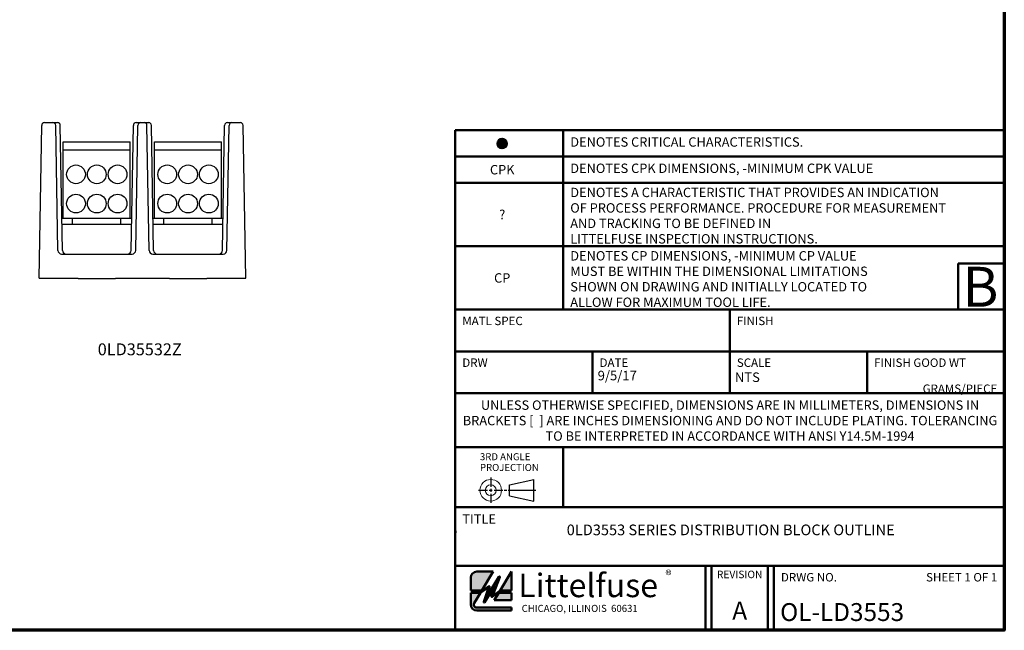
# Model space of a CAD drawing. Units: millimetres. Extents: x 10 to 422, y 10 to 270.
# Drawn here: x 212 to 422, y 10 to 140 of the extents above; entities that cross this region are included whole.
import ezdxf
from ezdxf.enums import TextEntityAlignment as Align

# ---------------------------------------------------------------- set-up
doc = ezdxf.new("R2010")
doc.units = ezdxf.units.MM
doc.linetypes.add('C_SOLID_M', pattern=[0])
doc.layers.get('0').update_dxf_attribs({"lineweight": 18})
for name, color, linetype, lineweight in [('Border (ANSI)', 7, 'Continuous', 70), ('Hatch (ANSI)', 7, 'Continuous', 18), ('MO_001_VIEW_PV', 7, 'Continuous', 18), ('Title (ANSI)', 7, 'Continuous', 50)]:
    doc.layers.add(name, color=color, linetype=linetype, lineweight=lineweight)
doc.layers.add('MO_001_VIEW_1', color=7, linetype='C_SOLID_M')
doc.styles.add('Note Text (ANSI)', font='tahoma.ttf')
doc.styles.get("Standard").update_dxf_attribs({"font": 'tahoma.ttf', "height": 2.5})
doc.styles.add('Text Style110', font='tahoma.ttf')
doc.styles.add('Text Style130', font='tahoma.ttf')
doc.styles.add('Text Style40', font='tahoma.ttf')
doc.styles.add('Text Style76', font='tahoma.ttf')
doc.styles.add('Text Style77', font='tahomabd.ttf')
doc.styles.add('Text Style92', font='tahoma.ttf')
doc.styles.add('Text Style95', font='tahoma.ttf')

# ---------------------------------------------------------------- blocks, each defined once
blk = doc.blocks.new('Borders Default Border')
at = {"layer": 'Border (ANSI)', "flags": 128}
blk.add_lwpolyline([(9.652000069618225, 9.652000069618225), (9.652000069618225, 269.7480010986328), (422.1480178833008, 269.7480010986328), (422.1480178833008, 9.652000069618225), (9.652000069618225, 9.652000069618225)], dxfattribs=at)
blk = doc.blocks.new('Title Blocks LF STD Border')
at = {"layer": 'Hatch (ANSI)'}
h = blk.add_hatch(color=256, dxfattribs=at)
edge = h.paths.add_edge_path()
edge.add_arc((433.2214544000839, 116.1796515704946), 1, 0, 360)
h = blk.add_hatch(color=256, dxfattribs=at)
edge = h.paths.add_edge_path()
edge.add_line((428.8790683097855, 20.95419781773558), (431.3255618454832, 24.97419781773561))
edge.add_line((431.3255618454832, 24.97419781773562), (427.7865327094165, 24.97419781773562))
edge.add_arc((427.7865327094165, 23.69919781773561), 1.275000000000004, 90, 180)
edge.add_line((426.5115327094165, 23.69919781773561), (426.5115327094165, 20.95419781773558))
edge.add_line((426.5115327094165, 20.95419781773558), (428.8790683097855, 20.95419781773558))
h = blk.add_hatch(color=256, dxfattribs=at)
edge = h.paths.add_edge_path()
edge.add_line((428.574778069027, 20.45419781773557), (429.8851652955964, 21.31622232237947))
edge.add_arc((429.9785946276136, 21.17419781773652), 0.1700000000007491, -18.398978733100023, 123.33849929655321, ccw=False)
edge.add_line((430.1399045060353, 21.12054035670985), (429.2709676095652, 18.50826421758978))
edge.add_arc((429.3753445897197, 18.47354468398452), 0.1099999999998413, 161.601021266896, 328.6761222216329)
edge.add_line((429.469311237055, 18.41635841650264), (431.4862556749795, 21.73053706531081))
edge.add_arc((431.5802223223149, 21.67335079782891), 0.1099999999998413, -21.59369463857439, 148.6761222216329, ccw=False)
edge.add_line((431.6825021914473, 21.63286835261829), (430.9232819763397, 19.71468026294628))
edge.add_arc((431.0255618454721, 19.67419781773563), 0.1099999999998413, 158.4063053614267, 305.3253024138374)
edge.add_line((431.0891658235906, 19.58445076225491), (432.4172170067088, 20.52564418569269))
edge.add_arc((432.4432368159395, 20.4889294811774), 0.04500000000039733, -31.323877778367716, 125.32530241384029, ccw=False)
edge.add_line((432.4816777171226, 20.46553509902544), (432.7790683097745, 20.95419781773559))
edge.add_line((432.7790683097745, 20.95419781773558), (431.623858902565, 20.13549782290096))
edge.add_arc((431.5255618454722, 20.27419781773563), 0.1700000000007492, 158.4063053614272, 305.32530241379976, ccw=False)
edge.add_line((431.3674929568122, 20.33676159669788), (432.7278417146046, 23.77371537252496))
edge.add_arc((432.6255618454721, 23.81419781773562), 0.1099999999998413, 338.4063053614234, 508.6761222216388)
edge.add_line((432.5315951981368, 23.8713840852175), (430.1858993048632, 20.01701155025349))
edge.add_arc((430.0919326575278, 20.07419781773539), 0.1099999999998413, 161.6010212668971, 328.67612222164075, ccw=False)
edge.add_line((429.9875556773731, 20.10891735134069), (430.5299388256267, 21.73947828413034))
edge.add_arc((430.4255618454721, 21.77419781773563), 0.1099999999998413, 341.6010212668905, 484.3632460674809)
edge.add_line((430.3634737099367, 21.86500014934497), (428.9429089027789, 20.89365702719747))
edge.add_arc((428.9175092109687, 20.93080343558361), 0.04500000000039735, 148.6761222216275, 304.36324606754164, ccw=False)
edge.add_line((428.8790683097855, 20.95419781773558), (428.574778069027, 20.45419781773557))
for points in [[(435.2255618454722, 24.97419781773562), (432.7790683097745, 20.95419781773558), (435.2255618454722, 20.95419781773558)], [(431.5178270779113, 18.88176652858273), (435.2255618454722, 18.88176652858273), (435.2255618454722, 20.45419781773557), (432.4747780690161, 20.45419781773557)]]:
    blk.add_hatch(color=256, dxfattribs=at).paths.add_polyline_path(points)
h = blk.add_hatch(color=256, dxfattribs=at)
edge = h.paths.add_edge_path()
edge.add_arc((427.7865327094165, 17.95676652858277), 1.275000000000004, 180, 270)
edge.add_line((427.7865327094165, 16.68176652858276), (435.2255618454722, 16.68176652858277))
edge.add_line((435.2255618454722, 16.68176652858276), (435.2255618454722, 17.33176652859228))
edge.add_line((435.2255618454722, 17.33176652859228), (427.7865327094165, 17.33176652859229))
edge.add_arc((427.7865327094165, 17.95676652858277), 0.6249999999904831, 148.676122221618, 270, ccw=False)
edge.add_line((427.2526313041091, 18.28168850290724), (428.574778069027, 20.45419781773557))
edge.add_line((428.574778069027, 20.45419781773557), (426.5115327094164, 20.45419781773557))
edge.add_line((426.5115327094165, 20.45419781773557), (426.5115327094165, 17.95676652858277))
at = {"layer": 'MO_001_VIEW_PV', "color": 7, "linetype": 'Continuous', "lineweight": 25}
for p, q in [((430.7750310314407, 45.04035447983087), (430.7750310314407, 43.05927547983088)), ((434.8071830314407, 43.44913947983087), (439.9910470314408, 44.60110847983088)), ((434.8071830314407, 43.44913947983087), (439.9910470314408, 44.60110847983088)), ((439.9907450314407, 39.99318947983087), (439.9907450314407, 44.60123747983089)), ((439.9907450314407, 39.99318947983087), (439.9907450314407, 44.60123747983089)), ((428.1724770314407, 42.29731247983088), (430.0653910314407, 42.29731247983088)), ((430.4463720314407, 42.29731247983088), (431.1036900314407, 42.29731247983088)), ((430.7750310314407, 42.62597147983087), (430.7750310314407, 41.96865347983088)), ((431.4846720314407, 42.29731247983088), (433.3671180314408, 42.29731247983088)), ((433.6550820314408, 42.29731247983088), (434.2306280314407, 42.29731247983088)), ((434.5186070314407, 42.29731247983088), (440.3717260314407, 42.29731247983088)), ((434.8069520314407, 41.14525847983087), (434.8069520314407, 43.44918347983086)), ((434.8069520314407, 41.14525847983087), (434.8069520314407, 43.44918347983086)), ((430.7750310314407, 41.53533447983087), (430.7750310314407, 39.61220847983087)), ((434.8069370314407, 41.14516847983086), (439.9910090314407, 39.99315247983085)), ((434.8069370314407, 41.14516847983086), (439.9910090314407, 39.99315247983085))]:
    blk.add_line(p, q, dxfattribs=at)
at = {"layer": 'MO_001_VIEW_PV'}
for radius in [2.304123000000002, 1.152054000000002]:
    blk.add_circle((430.7750310314407, 42.29731247983088), radius, dxfattribs=at)
at = {"layer": 'Title (ANSI)'}
for p, q in [((423.221454400084, 118.9796515704946), (540.2214544000841, 118.9796515704946)), ((423.2214544000839, 12.47965157049458), (423.221454400084, 118.9796515704946)), ((446.2214544000838, 118.9796515704946), (446.2214544000838, 80.77965157049462)), ((540.2214544000841, 118.9796515704946), (540.2214544000839, 12.47965157049459)), ((423.221454400084, 113.3796515704946), (540.2214544000841, 113.3796515704946)), ((423.221454400084, 107.7796515704946), (540.2214544000841, 107.7796515704946)), ((423.221454400084, 94.2796515704946), (540.2214544000841, 94.27965157049464)), ((530.4214544000841, 80.77965157049465), (530.4214544000841, 90.57965157049466)), ((530.4214544000841, 90.57965157049466), (540.2214544000841, 90.57965157049465)), ((540.2214544000841, 80.77965157049465), (423.221454400084, 80.77965157049462)), ((481.7214544000841, 80.77965157049464), (481.7214544000841, 62.97965157049462)), ((423.221454400084, 71.8796515704946), (540.2214544000841, 71.87965157049463)), ((452.471454400084, 62.97965157049462), (452.471454400084, 71.87965157049462)), ((510.9714544000841, 71.87965157049464), (510.9714544000841, 62.97965157049465)), ((540.2214544000841, 62.97965157049465), (423.221454400084, 62.97965157049461)), ((540.221454400084, 51.47965157049462), (423.2214544000839, 51.47965157049455)), ((446.2214544000839, 51.47965157049455), (446.2214544000839, 38.67965157049456)), ((540.2214544000839, 38.67965157049461), (423.2214544000839, 38.67965157049454)), ((423.221454400084, 33.47965157049457), (423.515024806525, 33.47965157049457)), ((423.2214544000839, 26.17965157049453), (540.2214544000839, 26.17965157049461)), ((476.5214544000838, 26.17965157049457), (476.5214544000838, 12.47965157049458)), ((477.8214544000838, 26.17965157049457), (477.8214544000838, 12.47965157049458)), ((489.8214544000839, 26.17965157049458), (489.8214544000839, 12.47965157049459)), ((491.1214544000839, 26.17965157049458), (491.1214544000839, 12.47965157049459)), ((426.5115327094165, 20.95419781773558), (426.5115327094165, 23.69919781773561)), ((427.7865327094165, 24.97419781773562), (431.3255618454832, 24.97419781773562)), ((428.8790683097855, 20.95419781773558), (431.3255618454832, 24.97419781773562)), ((432.5315951981368, 23.8713840852175), (430.1858993048632, 20.01701155025349)), ((431.3674929568122, 20.33676159669788), (432.7278417146046, 23.77371537252496)), ((435.2255618454722, 24.97419781773562), (432.7790683097745, 20.95419781773558)), ((435.2255618454722, 24.97419781773562), (435.2255618454722, 20.95419781773558)), ((428.574778069027, 20.45419781773557), (429.8851652955964, 21.31622232237947)), ((428.9429089027789, 20.89365702719747), (430.3634737099367, 21.86500014934497)), ((430.1399045060353, 21.12054035670985), (429.2709676095652, 18.50826421758977)), ((431.4862556749795, 21.73053706531081), (429.469311237055, 18.41635841650264)), ((429.9875556773731, 20.10891735134069), (430.5299388256267, 21.73947828413034)), ((430.9232819763397, 19.71468026294628), (431.6825021914473, 21.63286835261829)), ((426.5115327094165, 20.95419781773558), (428.8790683097855, 20.95419781773558)), ((426.5115327094165, 20.45419781773557), (428.574778069027, 20.45419781773557)), ((426.5115327094165, 17.95676652858277), (426.5115327094165, 20.45419781773557)), ((427.2526313041091, 18.28168850290724), (428.574778069027, 20.45419781773557)), ((428.574778069027, 20.45419781773557), (428.8790683097855, 20.95419781773558)), ((431.0891658235906, 19.58445076225491), (432.4172170067088, 20.5256441856927)), ((432.4747780690161, 20.45419781773557), (431.5178270779113, 18.88176652858273)), ((432.7790683097745, 20.95419781773558), (431.623858902565, 20.13549782290096)), ((432.4747780690161, 20.45419781773557), (432.7790683097745, 20.95419781773558)), ((432.4747780690161, 20.45419781773557), (435.2255618454722, 20.45419781773557)), ((432.7790683097745, 20.95419781773558), (435.2255618454722, 20.95419781773558)), ((435.2255618454722, 20.45419781773557), (435.2255618454722, 18.88176652858273)), ((427.7865327094165, 17.33176652859229), (435.2255618454722, 17.33176652859228)), ((431.5178270779113, 18.88176652858273), (435.2255618454722, 18.88176652858273)), ((435.2255618454722, 17.33176652859228), (435.2255618454722, 16.68176652858276)), ((435.2255618454722, 16.68176652858276), (427.7865327094165, 16.68176652858276)), ((540.2214544000839, 12.47965157049459), (423.2214544000839, 12.47965157049458))]:
    blk.add_line(p, q, dxfattribs=at)
blk.add_circle((433.2214544000839, 116.1796515704946), 1, dxfattribs=at)
for centre, radius, start, end in [((427.7865327094165, 23.69919781773561), 1.275000000000004, 90, 180), ((432.6255618454721, 23.81419781773562), 0.1099999999998413, 338.4063053614256, 148.6761222216117), ((429.9785946276136, 21.17419781773652), 0.1700000000007492, 341.6010212669057, 123.3384992965548), ((430.4255618454721, 21.77419781773563), 0.1099999999998413, 341.6010212668992, 124.3632460674439), ((431.5802223223149, 21.67335079782891), 0.1099999999998413, 338.4063053614299, 148.6761222216038), ((428.9175092109687, 20.93080343558361), 0.04500000000039733, 148.6761222216178, 304.3632460674669), ((430.0919326575278, 20.07419781773539), 0.1099999999998413, 161.6010212669058, 328.6761222216368), ((431.0255618454721, 19.67419781773563), 0.1099999999998413, 158.4063053614277, 305.3253024137986), ((431.5255618454722, 20.27419781773563), 0.1700000000007492, 158.4063053614272, 305.3253024137998), ((432.4432368159395, 20.4889294811774), 0.04500000000039733, 328.6761222216323, 125.3253024138403), ((427.7865327094165, 17.95676652858277), 1.275000000000004, 180, 270), ((427.7865327094165, 17.95676652858277), 0.6249999999904828, 148.6761222216184, 270), ((429.3753445897197, 18.47354468398452), 0.1099999999998413, 161.6010212669047, 328.6761222216077)]:
    blk.add_arc(centre, radius, start, end, dxfattribs=at)
at = {"layer": 'MO_001_VIEW_PV'}
for s, style, p in [('3RD ANGLE ', 'Text Style76', (428.4758380314407, 48.69902447983088)), ('PROJECTION', 'Text Style76', (428.4758380314407, 46.41302447983087)), ('CHICAGO, ILLINOIS  60631', 'Text Style77', (437.366454639033, 16.39775953065018))]:
    blk.add_text(s, height=1.500000059604645, dxfattribs=dict(at, style=style)).set_placement(p)
at = {"layer": 'Title (ANSI)', "style": 'Note Text (ANSI)'}
for s, insert, char_height, attachment_point in [('\\fTahoma|b0|i0;\\H2.0000;DENOTES CRITICAL CHARACTERISTICS.', (447.7214544000838, 117.4796515704946), 2.000000029802322, 1), ('\\fTahoma|b0|i0;\\H2.0000;CPK', (433.2214544000839, 110.5796515704946), 2.000000029802322, 5), ('\\fTahoma|b0|i0;\\H2.0000;DENOTES CPK DIMENSIONS, -MINIMUM CPK VALUE', (447.7214544000838, 111.8796515704946), 2.000000029802322, 1), ('\\fAIGDT|b0|i0;\\H2.0000;?', (433.2214544000839, 101.0296515704946), 2.000000029802322, 5), ('\\fTahoma|b0|i0;\\H2.0000;CP', (433.2214544000839, 87.52965157049462), 2.000000029802322, 5), ('\\fTahoma|b0|i0;\\H1.8000;MATL SPEC', (424.721454400084, 79.27965157049462), 1.800000071525574, 1), ('\\fTahoma|b0|i0;\\H1.8000;FINISH', (483.221454400084, 79.27965157049465), 1.800000071525574, 1), ('\\fTahoma|b0|i0;\\H1.8000;SCALE', (483.221454400084, 70.37965157049462), 1.800000071525574, 1), ('\\fArial|b0|i0;\\H2.0000;®', (468.0054772381405, 25.2397997655732), 2.000000029802322, 1), ('\\fTahoma|b1|i0;\\H5.0000;Littelfuse', (436.6445285051676, 24.53733451196932), 5, 1), ('\\fTahoma|b0|i0;\\H1.8000;SHEET 1 OF 1 ', (538.7214544000839, 24.67965157049462), 1.800000071525574, 3)]:
    blk.add_mtext(s, dxfattribs=dict(at, insert=insert, char_height=char_height, attachment_point=attachment_point))
at = {"layer": 'Title (ANSI)', "char_height": 2.000000029802322, "attachment_point": 1, "line_spacing_factor": 0.9878841042518616, "style": 'Note Text (ANSI)'}
for s, insert in [('\\fTahoma|b0|i0;\\H2.0000;DENOTES A CHARACTERISTIC THAT PROVIDES AN INDICATION\\POF PROCESS PERFORMANCE. PROCEDURE FOR MEASUREMENT\\PAND TRACKING TO BE DEFINED IN\\PLITTELFUSE INSPECTION INSTRUCTIONS.', (447.7214544000838, 106.7375121297197)), ('\\fTahoma|b0|i0;\\H2.0000;DENOTES CP DIMENSIONS, -MINIMUM CP VALUE\\PMUST BE WITHIN THE DIMENSIONAL LIMITATIONS\\PSHOWN ON DRAWING AND INITIALLY LOCATED TO\\PALLOW FOR MAXIMUM TOOL LIFE.', (447.7214544000838, 93.2375121297197))]:
    blk.add_mtext(s, dxfattribs=dict(at, insert=insert))
at = {"layer": 'Title (ANSI)', "style": 'Note Text (ANSI)'}
for s, insert, char_height, width, attachment_point in [('\\fTahoma|b0|i0;\\H1.8000;DRW', (424.721454400084, 70.37965157049459), 1.800000071525574, 7.732923591489396, 1), ('\\fTahoma|b0|i0;\\H1.8000;DATE', (453.971454400084, 70.37965157049462), 1.800000071525574, 8.176800453863393, 1), ('\\fTahoma|b0|i0;\\H1.8000;FINISH GOOD WT', (512.4714544000841, 70.37965157049464), 1.800000071525574, 22.39148750203292, 1), ('\\fTahoma|b0|i0;\\H1.8000;GRAMS/PIECE', (538.7214544000841, 63.02965157049465), 1.800000071525574, 15.45899510383606, 9), ('\\fTahoma|b1|i0;\\H2.0000;TITLE', (424.721454400084, 37.17965157049458), 2.000000029802322, 9.552058137327677, 1), ('\\fTahoma|b1|i0;\\H1.6000;REVISION', (483.8214544000839, 24.37965157049458), 1.599999964237213, 11.48027821544183, 5), ('\\fTahoma|b1|i0;\\H1.8000;DRWG NO.', (492.6214544000839, 24.67965157049459), 1.800000071525574, 15.50807007491713, 1)]:
    blk.add_mtext(s, dxfattribs=dict(at, insert=insert, char_height=char_height, width=width, attachment_point=attachment_point))
at = {"layer": 'Title (ANSI)', "insert": (481.7737036928771, 61.43751212971971), "char_height": 2.000000029802322, "width": 114.8443126621198, "attachment_point": 2, "line_spacing_factor": 0.9878841042518616, "style": 'Note Text (ANSI)'}
blk.add_mtext('\\fTahoma|b0|i0;\\H2.0000;UNLESS OTHERWISE SPECIFIED, DIMENSIONS ARE IN MILLIMETERS, DIMENSIONS IN BRACKETS [  ] ARE INCHES DIMENSIONING AND DO NOT INCLUDE PLATING. TOLERANCING TO BE INTERPRETED IN ACCORDANCE WITH ANSI Y14.5M-1994\\P ', dxfattribs=at)
at = {"layer": 'Title (ANSI)'}
for tag, p, height, style in [('Sheet_Size_001', (531.339924618195, 81.39532274216263), 8.500000238418579, 'Text Style110'), ('CREATION_DATE_001', (453.3546216358576, 65.71437287342205), 2.031999975442886, 'Text Style40'), ('SCALE_001', (482.8093227744284, 65.36365158933761), 2.031999975442886, 'Text Style40'), ('REVISION_NUMBER_001', (482.2503730975851, 14.77465150969784), 3.810000121593475, 'Text Style95')]:
    blk.add_attdef(tag, p, '', height=height, dxfattribs=dict(at, style=style))
at = {"layer": 'Title (ANSI)', "style": 'Text Style40'}
for tag, p in [('MATL_SPEC', (424.721454400084, 75.27965157049462)), ('FINISH', (483.221454400084, 75.27965157049464))]:
    blk.add_attdef(tag, text='', height=2.031999975442886, dxfattribs=at).set_placement(p, align=Align.TOP_LEFT)
at = {"layer": 'Title (ANSI)', "style": 'Text Style92'}
blk.add_attdef('WT', text='', height=1.800000071525574, dxfattribs=at).set_placement((522.2214544000841, 66.37965157049463), align=Align.MIDDLE_RIGHT)
at = {"layer": 'Title (ANSI)', "style": 'Text Style130'}
blk.add_attdef('DESCRIPTION', text='', height=2.280000001192093, dxfattribs=at).set_placement((481.7569931033404, 35.05389766914749), align=Align.TOP_CENTER)
at = {"layer": 'Title (ANSI)', "style": 'Text Style95'}
blk.add_attdef('PART_NUMBER', text='', height=3.810000121593475, dxfattribs=at).set_placement((492.6214544000839, 16.3620570086983), align=Align.MIDDLE_LEFT)

msp = doc.modelspace()

# ---------------------------------------------------------------- linework, layer by layer
at = {"layer": 'MO_001_VIEW_1', "color": 7, "linetype": 'Continuous'}
for p, q in [((217.5965223555058, 117.7722684728141), (220.3762945417866, 117.7722684728141)), ((237.1321395163041, 117.7722684728141), (239.8136134390325, 117.7722684728141)), ((256.5759139303655, 117.7722684728141), (259.3555892233353, 117.7722684728141)), ((216.4447396457772, 84.67606401676301), (217.0124048128755, 117.1983068378148)), ((220.4628842344491, 90.56786124853613), (219.9980395418706, 117.1982743117723)), ((221.425230119642, 90.5678458368019), (220.9603845815391, 117.1983073393156)), ((236.0832320891504, 90.56784970674369), (236.5480775744081, 117.1983081818024)), ((237.0455290536165, 90.56785118161213), (237.5103491910677, 117.1983126841259)), ((239.9002700057672, 90.56782510715664), (239.4354244676642, 117.1982866096704)), ((240.8626150454338, 90.56785813470003), (240.3977695073308, 117.1983196372138)), ((255.5269150230333, 90.56782720899889), (255.9917351604809, 117.1982887115126)), ((256.4892608921937, 90.5678435383578), (256.9540810296448, 117.1983050408716)), ((260.5073800781001, 84.67605317387086), (259.9397152280626, 117.1982778301934)), ((221.610424638221, 97.41420878043107), (221.610424638221, 113.6701932775012)), ((221.610424638221, 113.6701932775012), (235.8915660147168, 113.6701932775012)), ((235.8915660147168, 97.41420878043107), (235.8915660147168, 113.6701932775012)), ((241.0540900473088, 113.6701932775012), (255.3352919821236, 113.6701932775012)), ((241.0540900473088, 97.41420878043107), (241.0540900473088, 113.6701932775012)), ((255.3352919821236, 97.41420878043107), (255.3352919821236, 113.6701932775012)), ((255.3416384939655, 97.41420878043107), (255.3416384939655, 113.6701932775012)), ((221.610424638221, 112.0191797124379), (235.8915660147168, 112.0191797124379)), ((241.0540900473088, 112.0191797124379), (255.3352919821236, 112.0191797124379)), ((221.3056951765511, 97.41420878043107), (223.5947875265583, 97.41420878043107)), ((223.5947875265583, 97.41420878043107), (233.9071910147168, 97.41420878043107)), ((223.5947875265583, 96.1441797124379), (223.5947875265583, 97.41420878043107)), ((233.9071910147168, 97.41420878043107), (236.2026904348832, 97.41420878043107)), ((233.9071910147168, 96.1441797124379), (233.9071910147168, 97.41420878043107)), ((240.7430625204533, 97.41420878043107), (243.0384650473088, 97.41420878043107)), ((243.0384650473088, 97.41420878043107), (253.3509169821236, 97.41420878043107)), ((243.0384650473088, 96.1441797124379), (243.0384650473088, 97.41420878043107)), ((253.3509169821236, 97.41420878043107), (255.64641640229, 97.41420878043107)), ((253.3509169821236, 96.1441797124379), (253.3509169821236, 97.41420878043107)), ((221.327883744666, 96.1441797124379), (236.1805503134228, 96.1441797124379)), ((240.76525108857, 96.1441797124379), (255.6242278341751, 96.1441797124379)), ((221.2501753096085, 89.79417971243845), (236.2582587484821, 89.79417971243845)), ((240.6875426535107, 89.79417971243845), (255.701984715889, 89.79417971243845)), ((216.4447515730362, 84.67608126273069), (224.7822634939648, 84.67608126273069)), ((224.7822634939648, 84.54905413260428), (224.7822634939648, 84.67608126273069)), ((224.7822634939648, 84.54905413260428), (232.7197634939648, 84.54905413260428)), ((232.7197634939648, 84.67608126273069), (244.2259894613717, 84.67608126273069)), ((232.7197634939648, 84.54905413260428), (232.7197634939648, 84.67608126273069)), ((232.7261100058049, 84.67608126273069), (244.2323359732136, 84.67608126273069)), ((244.2259894613717, 84.54905413260428), (244.2259894613717, 84.67608126273069)), ((244.2259894613717, 84.54905413260428), (252.1634894613717, 84.54905413260428)), ((244.2323359732136, 84.54905413260428), (244.2323359732136, 84.67608126273069)), ((244.2323359732136, 84.54905413260428), (252.1698359732136, 84.54905413260428)), ((252.1634894613717, 84.54905413260428), (252.1634894613717, 84.67608126273069)), ((252.1698359732136, 84.67608126273069), (260.5073600058049, 84.67608126273069)), ((252.1698359732136, 84.54905413260428), (252.1698359732136, 84.67608126273069))]:
    msp.add_line(p, q, dxfattribs=at)
for centre in [(224.3186774496526, 106.7614095555781), (228.7509650473103, 106.7614095555781), (233.1833010916207, 106.7614095555781), (243.7624034170613, 106.7614095555781), (248.1946910147171, 106.7614095555781), (252.6270270590276, 106.7614095555781), (224.3186774496526, 100.5383882390496), (228.7509650473103, 100.5383882390496), (233.1833010916207, 100.5383882390496), (243.7624034170613, 100.5383882390496), (248.1946910147171, 100.5383882390496), (252.6270270590276, 100.5383882390496)]:
    msp.add_circle(centre, 1.997075025737286, dxfattribs=at)
for centre, radius, start, end in [((217.5965223555058, 117.1880987035273), 0.5842000011354684, 90.00000933466438, 178.9997784465219), ((219.4139501814343, 117.1880987035273), 0.5842000011354684, 1.000228056540544, 90.00000933466438), ((220.3762945417866, 117.1880987035273), 0.5842000011354684, 1.000228056540544, 90.00000933466438), ((237.1321395163041, 117.1880987035273), 0.5842000011354684, 90.00000933466438, 178.9997784465219), ((238.0944838766545, 117.1880987035273), 0.5842000011354684, 90.00000933466438, 178.9997784465219), ((238.8513175253365, 117.1880987035273), 0.5842000011354684, 1.000226028826894, 90.00000933466438), ((239.8136134390325, 117.1880987035273), 0.5842000011354684, 1.000226028826894, 90.00000933466438), ((256.5759139303655, 117.1880987035273), 0.5842000011354684, 90.00000933466438, 178.9997784465219), ((257.5382098440632, 117.1880987035273), 0.5842000011354684, 90.00000933466438, 178.9997784465219), ((259.3555892233353, 117.1880987035273), 0.5842000011354684, 1.000231044746836, 90.00000933466438), ((221.2501753096085, 90.58158320059727), 0.7873999871313572, 181.0003308365059, 269.9999974955248), ((222.212519669959, 90.58158320059727), 0.7873999871313572, 181.0003308365059, 269.9999974955248), ((235.2959143881299, 90.58158320059727), 0.7873999871313572, 269.9999974955248, 358.9996549764717), ((236.2582587484821, 90.58158320059727), 0.7873999871313572, 269.9999974955248, 358.9996549764717), ((240.6875426535107, 90.58158320059727), 0.7873999871313572, 181.0003308365059, 270.0002297219565), ((241.649887013863, 90.58158320059727), 0.7873999871313572, 181.0003308365059, 269.9999974955248), ((254.7395919088822, 90.58158320059727), 0.7873999871313572, 269.9999974955248, 358.9996549764717), ((254.7396888021931, 90.58158320059727), 0.7873999871313572, 269.9999974955248, 358.9996549764717), ((255.701984715889, 90.58158320059727), 0.7873999871313572, 269.9999974955248, 358.9996549764717)]:
    msp.add_arc(centre, radius, start, end, dxfattribs=at)

# ---------------------------------------------------------------- block references
msp.add_blockref('Borders Default Border', (0, 0))
ref = msp.add_blockref('Title Blocks LF STD Border', (-118.0734544000841, -2.827651570494576))
ref.add_attrib('REVISION_NUMBER_001', 'A', (364.1769186975009, 11.94699993920326), dxfattribs={"layer": 'Title (ANSI)', "height": 3.810000121593475, "style": 'Text Style95'})
ref.add_attrib('PART_NUMBER_001', 'OL-LD3553', (374.3791215527028, 11.62940537740699), dxfattribs={"layer": 'Title (ANSI)', "height": 3.810000121593475, "style": 'Text Style95'})
ref.add_attrib('Sheet_Size_001', 'B', (413.2664702181109, 78.56767117166805), dxfattribs={"layer": 'Title (ANSI)', "height": 8.500000238418579, "style": 'Text Style110'})
ref.add_attrib('CREATION_DATE_001', '9/5/17', (335.4981504433595, 62.88672130292748), dxfattribs={"layer": 'Title (ANSI)', "height": 2.031999975442886, "style": 'Text Style40'})
ref.add_attrib('DESCRIPTION_001', '0LD3553 SERIES DISTRIBUTION BLOCK OUTLINE', (328.8970779731811, 29.89877799804044), dxfattribs={"layer": 'Title (ANSI)', "height": 2.280000001192093, "style": 'Text Style130'})
ref.add_attrib('SCALE_001', 'NTS', (364.7358683743442, 62.53600001884302), dxfattribs={"layer": 'Title (ANSI)', "height": 2.031999975442886, "style": 'Text Style40'})

# ---------------------------------------------------------------- texts
at = {"layer": 'MO_001_VIEW_PV', "color": 7}
msp.add_text('%%U0LD35532Z', height=2.540000037848949, dxfattribs=at).set_placement((228.9497368712521, 68.22175699470517))

doc.saveas('drawing.dxf')
